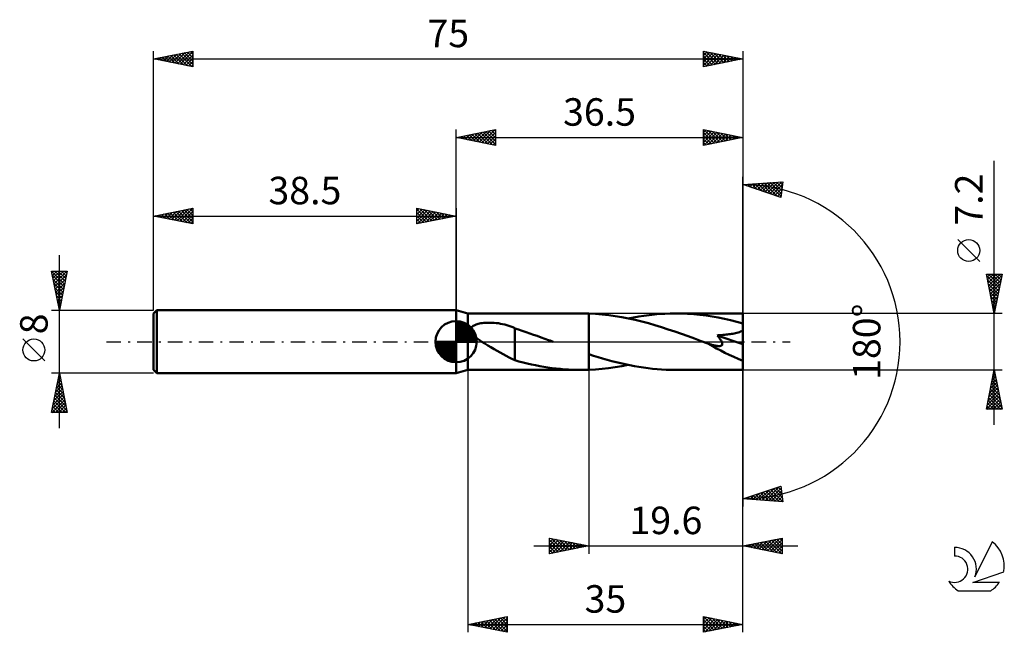
# Model space of a CAD drawing. Units: millimetres. Extents: x -17 to 108, y -37 to 41.
import ezdxf
from ezdxf.enums import TextEntityAlignment as Align

# ---------------------------------------------------------------- set-up
doc = ezdxf.new("R2010")
doc.units = ezdxf.units.MM
doc.header["$LTSCALE"] = 4.6
doc.linetypes.add('LONGDASH_DASH', pattern=[0.85, 0.4, -0.2, 0.05, -0.2])
for name, color, linetype in [('1', 4, 'CONTINUOUS'), ('2', 7, 'CONTINUOUS'), ('4', 2, 'LONGDASH_DASH'), ('CUT', 1, 'CONTINUOUS'), ('NOCUT', 7, 'CONTINUOUS'), ('SK1', 4, 'CONTINUOUS'), ('SK2', 7, 'CONTINUOUS'), ('SK4', 2, 'LONGDASH_DASH'), ('SK6', 5, 'CONTINUOUS')]:
    doc.layers.add(name, color=color, linetype=linetype)
doc.styles.get("Standard").update_dxf_attribs({"font": 'Monospac821 BT'})

msp = doc.modelspace()

# ---------------------------------------------------------------- linework, layer by layer
at = {"layer": '1', "color": 4, "linetype": 'CONTINUOUS', "lineweight": 50}
for p, q in [((40, 3.6), (38.5, 4)), ((38.5, -4), (38.5, 4)), ((40, 3.6), (54.41, 3.6)), ((40, -3.6), (40, 3.6)), ((54.57, 3.6), (54.41, 3.6)), ((54.74, 3.6), (54.57, 3.6)), ((54.9, 3.6), (54.74, 3.6)), ((55.07, 3.59), (54.9, 3.6)), ((55.23, 3.59), (55.07, 3.59)), ((55.4, 3.58), (55.23, 3.59)), ((56.24, 3.54), (55.4, 3.58)), ((55.4, 3.58), (55.4, 3.58)), ((55.4, 3.58), (55.4, 3.58)), ((55.4, 3.58), (55.4, 3.58)), ((55.4, 3.58), (55.4, 3.58)), ((55.4, -1.6), (55.4, 3.58)), ((55.4, -3.58), (55.4, 3.58)), ((57.08, 3.47), (56.24, 3.54)), ((57.92, 3.38), (57.08, 3.47)), ((58.76, 3.26), (57.92, 3.38)), ((59.6, 3.12), (58.76, 3.26)), ((60.44, 2.95), (59.6, 3.12)), ((60.4, 2.96), (61.07, 3.09)), ((61.28, 2.77), (60.44, 2.95)), ((61.07, 3.09), (61.74, 3.21)), ((62.13, 2.56), (61.28, 2.77)), ((61.74, 3.21), (62.4, 3.31)), ((62.97, 2.34), (62.13, 2.56)), ((62.4, 3.31), (63.07, 3.4)), ((63.07, 3.4), (63.74, 3.47)), ((63.74, 3.47), (64.4, 3.53)), ((64.4, 3.53), (65.07, 3.57)), ((65.07, 3.57), (65.73, 3.59)), ((65.73, 3.59), (66.4, 3.6)), ((67.18, 3.59), (66.4, 3.6)), ((75, 3.6), (66.4, 3.6)), ((67.96, 3.56), (67.18, 3.59)), ((68.74, 3.5), (67.96, 3.56)), ((69.53, 3.42), (68.74, 3.5)), ((70.31, 3.32), (69.53, 3.42)), ((71.09, 3.2), (70.31, 3.32)), ((71.87, 3.07), (71.09, 3.2)), ((72.65, 2.91), (71.87, 3.07)), ((73.43, 2.73), (72.65, 2.91)), ((74.22, 2.54), (73.43, 2.73)), ((75, 2.33), (74.22, 2.54)), ((75, -3.6), (75, 3.6)), ((40.35, 1.46), (40.36, 1.57)), ((40.37, 1.35), (40.35, 1.46)), ((40.36, 1.57), (40.39, 1.68)), ((40.41, 1.24), (40.37, 1.35)), ((40.39, 1.68), (40.44, 1.77)), ((40.44, 1.77), (40.51, 1.86)), ((40.51, 1.86), (40.59, 1.94)), ((40.59, 1.94), (40.68, 2)), ((40.68, 2), (40.78, 2.07)), ((40.78, 2.07), (40.9, 2.12)), ((40.9, 2.12), (41.03, 2.18)), ((41.03, 2.18), (41.17, 2.22)), ((41.17, 2.22), (41.32, 2.27)), ((41.32, 2.27), (41.48, 2.31)), ((41.48, 2.31), (41.65, 2.34)), ((41.65, 2.34), (41.83, 2.37)), ((41.83, 2.37), (42.01, 2.39)), ((42.01, 2.39), (42.21, 2.41)), ((42.21, 2.41), (42.42, 2.42)), ((42.42, 2.42), (42.64, 2.42)), ((42.87, 2.42), (42.64, 2.42)), ((43.11, 2.42), (42.87, 2.42)), ((43.35, 2.4), (43.11, 2.42)), ((43.61, 2.37), (43.35, 2.4)), ((43.88, 2.34), (43.61, 2.37)), ((44.15, 2.29), (43.88, 2.34)), ((44.42, 2.24), (44.15, 2.29)), ((44.69, 2.18), (44.42, 2.24)), ((44.95, 2.11), (44.69, 2.18)), ((45.21, 2.03), (44.95, 2.11)), ((45.47, 1.94), (45.21, 2.03)), ((45.72, 1.84), (45.47, 1.94)), ((45.98, 1.74), (45.72, 1.84)), ((45.98, -0.71), (45.98, 1.74)), ((46.45, 1.55), (45.98, 1.7)), ((46.92, 1.39), (46.45, 1.55)), ((47.4, 1.22), (46.92, 1.39)), ((63.81, 2.1), (62.97, 2.34)), ((64.65, 1.84), (63.81, 2.1)), ((65.49, 1.57), (64.65, 1.84)), ((66.34, 1.29), (65.49, 1.57)), ((67.18, 1), (66.34, 1.29)), ((74.56, 1.23), (74.71, 1.29)), ((74.71, 1.29), (74.86, 1.36)), ((74.86, 1.36), (75, 1.44)), ((40.46, 1.14), (40.41, 1.24)), ((40.52, 1.04), (40.46, 1.14)), ((40.6, 0.94), (40.52, 1.04)), ((40.68, 0.84), (40.6, 0.94)), ((40.77, 0.75), (40.68, 0.84)), ((40.87, 0.66), (40.77, 0.75)), ((40.98, 0.57), (40.87, 0.66)), ((41.08, 0.48), (40.98, 0.57)), ((41.19, 0.4), (41.08, 0.48)), ((41.3, 0.32), (41.19, 0.4)), ((41.42, 0.24), (41.3, 0.32)), ((41.54, 0.16), (41.42, 0.24)), ((41.66, 0.08), (41.54, 0.16)), ((41.77, 0), (41.66, 0.08)), ((42.16, -0.24), (41.77, 0)), ((47.87, 1.06), (47.4, 1.22)), ((48.35, 0.89), (47.87, 1.06)), ((48.83, 0.73), (48.35, 0.89)), ((49.31, 0.55), (48.83, 0.73)), ((49.79, 0.38), (49.31, 0.55)), ((50.27, 0.21), (49.79, 0.38)), ((50.36, 0.17), (50.27, 0.21)), ((50.46, 0.14), (50.36, 0.17)), ((50.55, 0.1), (50.46, 0.14)), ((50.65, 0.07), (50.55, 0.1)), ((50.75, 0.03), (50.65, 0.07)), ((50.84, 0), (50.75, 0.03)), ((68.02, 0.7), (67.18, 1)), ((68.86, 0.4), (68.02, 0.7)), ((69.7, 0.09), (68.86, 0.4)), ((70.55, -0.21), (69.7, 0.09)), ((71.71, 0.81), (71.91, 0.82)), ((71.79, 0.73), (71.71, 0.81)), ((75, -0.32), (71.71, 0.81)), ((71.86, 0.64), (71.79, 0.73)), ((71.93, 0.56), (71.86, 0.64)), ((71.91, 0.82), (72.11, 0.84)), ((71.99, 0.47), (71.93, 0.56)), ((72.06, 0.39), (71.99, 0.47)), ((72.12, 0.3), (72.06, 0.39)), ((72.11, 0.84), (72.31, 0.85)), ((72.17, 0.22), (72.12, 0.3)), ((72.22, 0.14), (72.17, 0.22)), ((72.27, 0.06), (72.22, 0.14)), ((72.3, -0.02), (72.27, 0.06)), ((72.31, 0.85), (72.5, 0.87)), ((72.5, 0.87), (72.68, 0.88)), ((72.68, 0.88), (72.86, 0.9)), ((72.86, 0.9), (73.04, 0.92)), ((73.04, 0.92), (73.21, 0.94)), ((73.21, 0.94), (73.38, 0.97)), ((73.38, 0.97), (73.55, 0.99)), ((73.55, 0.99), (73.72, 1.02)), ((73.72, 1.02), (73.9, 1.06)), ((73.9, 1.06), (74.07, 1.09)), ((74.07, 1.09), (74.24, 1.14)), ((74.24, 1.14), (74.4, 1.18)), ((74.4, 1.18), (74.56, 1.23)), ((42.54, -0.47), (42.16, -0.24)), ((42.93, -0.7), (42.54, -0.47)), ((43.32, -0.93), (42.93, -0.7)), ((43.71, -1.15), (43.32, -0.93)), ((44.1, -1.37), (43.71, -1.15)), ((45.97, -0.71), (45.97, -0.71)), ((45.98, -0.71), (45.97, -0.71)), ((45.97, -0.71), (45.97, -0.71)), ((45.97, -2.37), (45.97, -0.71)), ((45.98, -0.71), (45.98, -0.71)), ((45.98, -0.71), (45.98, -0.71)), ((70.57, -0.22), (70.55, -0.21)), ((70.59, -0.23), (70.57, -0.22)), ((70.61, -0.24), (70.59, -0.23)), ((70.64, -0.24), (70.61, -0.24)), ((70.66, -0.25), (70.64, -0.24)), ((70.68, -0.26), (70.66, -0.25)), ((70.81, -0.31), (70.68, -0.26)), ((70.94, -0.35), (70.81, -0.31)), ((71.06, -0.39), (70.94, -0.35)), ((71.17, -0.42), (71.06, -0.39)), ((71.27, -0.45), (71.17, -0.42)), ((71.37, -0.47), (71.27, -0.45)), ((71.46, -0.49), (71.37, -0.47)), ((71.54, -0.51), (71.46, -0.49)), ((71.63, -0.53), (71.54, -0.51)), ((71.72, -0.54), (71.63, -0.53)), ((71.81, -0.55), (71.72, -0.54)), ((71.89, -0.56), (71.81, -0.55)), ((71.97, -0.56), (71.89, -0.56)), ((71.97, -0.56), (72.05, -0.55)), ((72.05, -0.55), (72.13, -0.54)), ((72.13, -0.54), (72.19, -0.53)), ((72.19, -0.53), (72.25, -0.5)), ((72.25, -0.5), (72.3, -0.47)), ((72.34, -0.09), (72.3, -0.02)), ((72.3, -0.47), (72.34, -0.42)), ((72.36, -0.17), (72.34, -0.09)), ((72.34, -0.42), (72.37, -0.37)), ((72.37, -0.24), (72.36, -0.17)), ((72.38, -0.31), (72.37, -0.24)), ((72.37, -0.37), (72.38, -0.31)), ((44.48, -1.58), (44.1, -1.37)), ((44.86, -1.79), (44.48, -1.58)), ((45.23, -1.99), (44.86, -1.79)), ((45.6, -2.17), (45.23, -1.99)), ((45.97, -2.34), (45.6, -2.17)), ((46.5, -2.51), (45.97, -2.37)), ((55.4, -1.6), (55.4, -1.6)), ((55.4, -1.6), (55.4, -1.6)), ((55.4, -1.6), (55.4, -1.6)), ((55.4, -1.6), (55.4, -1.6)), ((55.4, -1.6), (55.4, -1.6)), ((55.98, -1.78), (55.4, -1.6)), ((56.56, -1.96), (55.98, -1.78)), ((57.14, -2.14), (56.56, -1.96)), ((57.72, -2.3), (57.14, -2.14)), ((58.3, -2.46), (57.72, -2.3)), ((58.87, -2.61), (58.3, -2.46)), ((38.5, -4), (40, -3.6)), ((40, -3.6), (54.41, -3.6)), ((47.02, -2.65), (46.5, -2.51)), ((47.55, -2.77), (47.02, -2.65)), ((48.08, -2.89), (47.55, -2.77)), ((48.61, -3), (48.08, -2.89)), ((49.14, -3.1), (48.61, -3)), ((49.67, -3.2), (49.14, -3.1)), ((50.19, -3.28), (49.67, -3.2)), ((50.72, -3.35), (50.19, -3.28)), ((51.24, -3.42), (50.72, -3.35)), ((51.77, -3.47), (51.24, -3.42)), ((52.3, -3.52), (51.77, -3.47)), ((52.82, -3.55), (52.3, -3.52)), ((53.35, -3.58), (52.82, -3.55)), ((53.88, -3.59), (53.35, -3.58)), ((54.41, -3.6), (53.88, -3.59)), ((54.41, -3.6), (54.57, -3.6)), ((54.57, -3.6), (54.74, -3.6)), ((54.74, -3.6), (54.9, -3.6)), ((54.9, -3.6), (55.07, -3.59)), ((55.07, -3.59), (55.23, -3.59)), ((55.23, -3.59), (55.4, -3.58)), ((55.4, -3.58), (56.23, -3.54)), ((55.4, -3.58), (55.4, -3.58)), ((55.4, -3.58), (55.4, -3.58)), ((55.4, -3.58), (55.4, -3.58)), ((55.4, -3.58), (55.4, -3.58)), ((56.23, -3.54), (57.07, -3.47)), ((57.07, -3.47), (57.9, -3.38)), ((57.9, -3.38), (58.74, -3.26)), ((58.74, -3.26), (59.57, -3.12)), ((59.45, -2.75), (58.87, -2.61)), ((60.03, -2.88), (59.45, -2.75)), ((59.57, -3.12), (60.4, -2.96)), ((60.61, -3), (60.03, -2.88)), ((61.19, -3.11), (60.61, -3)), ((61.77, -3.21), (61.19, -3.11)), ((62.35, -3.3), (61.77, -3.21)), ((62.93, -3.38), (62.35, -3.3)), ((63.5, -3.45), (62.93, -3.38)), ((64.08, -3.5), (63.5, -3.45)), ((64.66, -3.55), (64.08, -3.5)), ((65.24, -3.58), (64.66, -3.55)), ((65.82, -3.59), (65.24, -3.58)), ((66.4, -3.6), (65.82, -3.59)), ((66.4, -3.6), (75, -3.6))]:
    msp.add_line(p, q, dxfattribs=at)
msp.add_ellipse((75, 0), major_axis=(-6.95, 2.95), ratio=0.297144, start_param=1.032231, end_param=1.69626, dxfattribs=at)
at = {"layer": '2', "color": 7, "linetype": 'CONTINUOUS', "lineweight": 25}
for p, q in [((38.5, 4), (38.5, 27)), ((38.5, 26), (43.5, 27)), ((39.66, 25.77), (40.24, 26.35)), ((40.01, 25.7), (40.77, 26.45)), ((40.17, 26.33), (41, 25.5)), ((40.37, 25.63), (41.3, 26.56)), ((40.52, 26.4), (41.53, 25.39)), ((40.72, 25.56), (41.83, 26.67)), ((40.87, 26.47), (42.06, 25.29)), ((41.07, 25.49), (42.36, 26.77)), ((41.23, 26.55), (42.59, 25.18)), ((41.43, 25.41), (42.89, 26.88)), ((41.58, 26.62), (43.12, 25.08)), ((41.78, 25.34), (43.42, 26.98)), ((41.94, 26.69), (43.5, 25.12)), ((42.14, 25.27), (43.5, 26.64)), ((42.29, 26.76), (43.5, 25.55)), ((42.64, 26.83), (43.5, 25.97)), ((43, 26.9), (43.5, 26.4)), ((43.35, 26.97), (43.5, 26.82)), ((43.5, 27), (43.5, 25)), ((70, 25), (70, 27)), ((70, 27), (75, 26)), ((70, 26.64), (70.3, 26.94)), ((70, 26.21), (70.65, 26.87)), ((70, 25.79), (71.01, 26.8)), ((70, 25.37), (71.36, 26.73)), ((70, 26.62), (71.35, 25.27)), ((70.06, 26.99), (71.71, 25.34)), ((70.07, 25.01), (71.72, 26.66)), ((70.59, 26.88), (72.06, 25.41)), ((70.6, 25.12), (72.07, 26.59)), ((71.12, 26.78), (72.41, 25.48)), ((71.13, 25.23), (72.42, 26.52)), ((71.65, 26.67), (72.77, 25.55)), ((71.66, 25.33), (72.78, 26.44)), ((72.18, 26.56), (73.12, 25.62)), ((72.19, 25.44), (73.13, 26.37)), ((72.71, 26.46), (73.47, 25.69)), ((73.24, 26.35), (73.83, 25.77)), ((75, 27), (75, 0)), ((38.5, 26), (75, 26)), ((43.5, 25), (38.5, 26)), ((38.6, 25.98), (38.65, 26.03)), ((38.75, 26.05), (38.88, 25.92)), ((38.95, 25.91), (39.18, 26.14)), ((39.11, 26.12), (39.41, 25.82)), ((39.31, 25.84), (39.71, 26.24)), ((39.46, 26.19), (39.94, 25.71)), ((39.81, 26.26), (40.47, 25.61)), ((42.49, 25.2), (43.5, 26.21)), ((42.84, 25.13), (43.5, 25.79)), ((43.2, 25.06), (43.5, 25.36)), ((70, 26.2), (71, 25.2)), ((75, 26), (70, 25)), ((70, 25.78), (70.65, 25.13)), ((70, 25.35), (70.29, 25.06)), ((72.72, 25.54), (73.48, 26.3)), ((73.25, 25.65), (73.84, 26.23)), ((73.77, 26.25), (74.18, 25.84)), ((73.79, 25.76), (74.19, 26.16)), ((74.3, 26.14), (74.54, 25.91)), ((74.32, 25.86), (74.54, 26.09)), ((74.83, 26.03), (74.89, 25.98)), ((74.85, 25.97), (74.9, 26.02)), ((107, -10.6), (107, 23.02)), ((75, 0), (75, 21)), ((75, 20), (80.09, 20.37)), ((75.59, 19.8), (75.84, 20.06)), ((75.72, 20.05), (76.17, 19.61)), ((75.9, 19.7), (76.3, 20.09)), ((76.12, 20.08), (76.8, 19.4)), ((76.22, 19.59), (76.76, 20.13)), ((76.51, 20.11), (77.44, 19.18)), ((76.54, 19.49), (77.21, 20.16)), ((76.86, 19.38), (77.67, 20.19)), ((76.91, 20.14), (78.08, 18.97)), ((77.18, 19.27), (78.13, 20.23)), ((77.31, 20.17), (78.72, 18.76)), ((77.49, 19.17), (78.59, 20.26)), ((77.7, 20.2), (79.35, 18.54)), ((77.81, 19.06), (79.04, 20.29)), ((78.1, 20.22), (79.85, 18.47)), ((78.13, 18.95), (79.5, 20.32)), ((78.45, 18.85), (79.96, 20.36)), ((78.49, 20.25), (79.89, 18.85)), ((78.89, 20.28), (79.94, 19.23)), ((79.28, 20.31), (79.99, 19.6)), ((79.68, 20.34), (80.04, 19.98)), ((80.09, 20.37), (79.84, 18.38)), ((80.08, 20.37), (80.08, 20.36)), ((79.84, 18.38), (75, 20)), ((75.27, 19.91), (75.38, 20.03)), ((75.33, 20.02), (75.53, 19.82)), ((78.76, 18.74), (80.04, 20.02)), ((79.08, 18.63), (79.98, 19.53)), ((79.4, 18.53), (79.92, 19.05)), ((79.72, 18.42), (79.86, 18.56)), ((105.15, 10.21), (102.35, 13.01)), ((107, 3.6), (106, 8.6)), ((106, 8.6), (108, 8.6)), ((106.01, 8.57), (106.03, 8.6)), ((106.04, 8.4), (107.64, 6.8)), ((106.08, 8.22), (106.46, 8.6)), ((106.15, 7.87), (106.88, 8.6)), ((106.15, 7.87), (107.57, 6.45)), ((106.22, 7.51), (107.3, 8.6)), ((106.27, 8.6), (107.71, 7.16)), ((106.29, 7.16), (107.73, 8.6)), ((106.36, 6.81), (107.96, 8.41)), ((106.43, 6.45), (107.86, 7.88)), ((106.69, 8.6), (107.78, 7.51)), ((108, 8.6), (107, 3.6)), ((107.12, 8.6), (107.85, 7.86)), ((107.54, 8.6), (107.92, 8.22)), ((107.96, 8.6), (107.99, 8.57)), ((106.25, 7.34), (107.5, 6.1)), ((106.36, 6.81), (107.43, 5.74)), ((106.46, 6.28), (107.36, 5.39)), ((106.5, 6.1), (107.75, 7.35)), ((106.57, 5.75), (107.64, 6.82)), ((106.64, 5.39), (107.54, 6.29)), ((106.57, 5.75), (107.29, 5.03)), ((106.68, 5.22), (107.22, 4.68)), ((106.71, 5.04), (107.43, 5.76)), ((106.78, 4.68), (107.33, 5.23)), ((106.78, 4.69), (107.15, 4.33)), ((106.85, 4.33), (107.22, 4.7)), ((106.89, 4.16), (107.07, 3.97)), ((106.92, 3.98), (107.11, 4.17)), ((108, 3.6), (75, 3.6)), ((106.99, 3.63), (107, 3.62)), ((107, 3.62), (107.01, 3.64)), ((75, -27), (75, 0)), ((75, -37), (75, 0)), ((75, 0), (75, -21)), ((40, -3.6), (40, -37)), ((55.4, -3.6), (55.4, -27)), ((75, -3.6), (108, -3.6)), ((106, -8.6), (107, -3.6)), ((107, -3.6), (108, -8.6)), ((106.63, -5.44), (107.25, -4.83)), ((106.72, -5), (107.42, -5.71)), ((106.74, -4.91), (107.17, -4.47)), ((106.79, -4.65), (107.32, -5.18)), ((106.84, -4.38), (107.1, -4.12)), ((106.86, -4.3), (107.21, -4.65)), ((106.93, -3.94), (107.1, -4.11)), ((106.95, -3.85), (107.03, -3.77)), ((106.21, -7.56), (107.53, -6.24)), ((106.31, -7.03), (107.46, -5.89)), ((106.42, -6.5), (107.39, -5.53)), ((106.51, -6.06), (107.74, -7.3)), ((106.53, -5.97), (107.32, -5.18)), ((106.58, -5.71), (107.63, -6.77)), ((106.65, -5.36), (107.53, -6.24)), ((106.02, -8.6), (107.67, -6.95)), ((106.1, -8.09), (107.6, -6.6)), ((106.22, -7.48), (107.35, -8.6)), ((106.29, -7.13), (107.77, -8.6)), ((106.37, -6.77), (107.95, -8.36)), ((106.44, -6.42), (107.85, -7.83)), ((106.44, -8.6), (107.74, -7.3)), ((108, -8.6), (106, -8.6)), ((106.01, -8.54), (106.07, -8.6)), ((106.08, -8.19), (106.5, -8.6)), ((106.15, -7.83), (106.92, -8.6)), ((106.87, -8.6), (107.81, -7.66)), ((107.29, -8.6), (107.88, -8.01)), ((107.72, -8.6), (107.95, -8.36)), ((75, -20), (79.84, -18.38)), ((77.47, -20.18), (78.97, -18.67)), ((77.86, -20.21), (79.61, -18.46)), ((78.26, -20.24), (79.87, -18.63)), ((78.85, -18.71), (80.03, -19.89)), ((79.17, -18.61), (79.96, -19.4)), ((79.49, -18.5), (79.9, -18.92)), ((79.8, -18.39), (79.84, -18.43)), ((79.84, -18.38), (80.09, -20.37)), ((80.09, -20.37), (75, -20)), ((75.03, -19.99), (75.05, -20)), ((75.09, -20.01), (75.15, -19.95)), ((75.35, -19.88), (75.51, -20.04)), ((75.49, -20.04), (75.78, -19.74)), ((75.67, -19.78), (75.96, -20.07)), ((75.88, -20.06), (76.42, -19.52)), ((75.99, -19.67), (76.42, -20.1)), ((76.28, -20.09), (77.06, -19.31)), ((76.31, -19.56), (76.88, -20.14)), ((76.62, -19.46), (77.34, -20.17)), ((76.67, -20.12), (77.7, -19.1)), ((76.94, -19.35), (77.79, -20.2)), ((77.07, -20.15), (78.33, -18.89)), ((77.26, -19.24), (78.25, -20.23)), ((77.58, -19.14), (78.71, -20.27)), ((77.9, -19.03), (79.17, -20.3)), ((78.21, -18.93), (79.62, -20.33)), ((78.53, -18.82), (80.08, -20.37)), ((78.65, -20.26), (79.91, -19)), ((79.05, -20.29), (79.96, -19.38)), ((79.44, -20.32), (80.01, -19.76)), ((79.84, -20.35), (80.06, -20.13)), ((50.4, -27), (50.4, -25)), ((50.4, -25), (55.4, -26)), ((50.4, -25.09), (50.48, -25.02)), ((50.64, -25.05), (52.23, -26.63)), ((75, -26), (80, -25)), ((78.13, -26.63), (79.69, -25.06)), ((79.69, -25.06), (80, -25.38)), ((80, -25), (80, -27)), ((48.4, -26), (82, -26)), ((50.4, -25.52), (50.83, -25.09)), ((50.4, -25.94), (51.18, -25.16)), ((50.4, -26.37), (51.54, -25.23)), ((50.4, -25.23), (51.87, -26.71)), ((50.4, -26.79), (51.89, -25.3)), ((50.4, -25.66), (51.52, -26.78)), ((55.4, -26), (50.4, -27)), ((50.4, -26.08), (51.16, -26.85)), ((50.67, -26.95), (52.25, -25.37)), ((51.17, -25.15), (52.58, -26.56)), ((51.2, -26.84), (52.6, -25.44)), ((51.7, -25.26), (52.93, -26.49)), ((51.73, -26.73), (52.95, -25.51)), ((52.23, -25.37), (53.29, -26.42)), ((52.26, -26.63), (53.31, -25.58)), ((52.76, -25.47), (53.64, -26.35)), ((52.79, -26.52), (53.66, -25.65)), ((53.29, -25.58), (53.99, -26.28)), ((53.32, -26.42), (54.01, -25.72)), ((53.82, -25.68), (54.35, -26.21)), ((53.85, -26.31), (54.37, -25.79)), ((54.35, -25.79), (54.7, -26.14)), ((54.38, -26.2), (54.72, -25.86)), ((54.88, -25.9), (55.05, -26.07)), ((54.91, -26.1), (55.07, -25.93)), ((80, -27), (75, -26)), ((75.09, -25.98), (75.13, -26.03)), ((75.3, -26.06), (75.45, -25.91)), ((75.44, -25.91), (75.66, -26.13)), ((75.65, -26.13), (75.98, -25.8)), ((75.8, -25.84), (76.19, -26.24)), ((76.01, -26.2), (76.51, -25.7)), ((76.15, -25.77), (76.72, -26.34)), ((76.36, -26.27), (77.04, -25.59)), ((76.5, -25.7), (77.25, -26.45)), ((76.71, -26.34), (77.57, -25.49)), ((76.86, -25.63), (77.78, -26.56)), ((77.07, -26.41), (78.1, -25.38)), ((77.21, -25.56), (78.32, -26.66)), ((77.42, -26.48), (78.63, -25.27)), ((77.56, -25.49), (78.85, -26.77)), ((77.77, -26.55), (79.16, -25.17)), ((77.92, -25.42), (79.38, -26.88)), ((78.27, -25.35), (79.91, -26.98)), ((78.48, -26.7), (80, -25.18)), ((78.62, -25.28), (80, -26.65)), ((78.83, -26.77), (80, -25.6)), ((78.98, -25.2), (80, -26.23)), ((79.19, -26.84), (80, -26.03)), ((79.33, -25.13), (80, -25.8)), ((50.4, -26.51), (50.81, -26.92)), ((50.4, -26.93), (50.46, -26.99)), ((79.54, -26.91), (80, -26.45)), ((79.89, -26.98), (80, -26.87)), ((40, -36), (45, -35)), ((43.15, -36.63), (44.73, -35.05)), ((44.85, -35.03), (45, -35.18)), ((45, -35), (45, -37)), ((70, -37), (70, -35)), ((70, -35), (75, -36)), ((70, -35.42), (70.35, -35.07)), ((70.04, -35.01), (71.69, -36.66)), ((40, -36), (75, -36)), ((45, -37), (40, -36)), ((40.26, -35.95), (40.38, -36.08)), ((40.32, -36.06), (40.49, -35.9)), ((40.61, -35.88), (40.91, -36.18)), ((40.68, -36.14), (41.02, -35.8)), ((40.96, -35.81), (41.44, -36.29)), ((41.03, -36.21), (41.55, -35.69)), ((41.32, -35.74), (41.97, -36.39)), ((41.39, -36.28), (42.08, -35.58)), ((41.67, -35.67), (42.5, -36.5)), ((41.74, -36.35), (42.61, -35.48)), ((42.02, -35.6), (43.03, -36.61)), ((42.09, -36.42), (43.14, -35.37)), ((42.38, -35.52), (43.56, -36.71)), ((42.45, -36.49), (43.67, -35.27)), ((42.73, -35.45), (44.1, -36.82)), ((42.8, -36.56), (44.2, -35.16)), ((43.08, -35.38), (44.63, -36.93)), ((43.44, -35.31), (45, -36.88)), ((43.51, -36.7), (45, -35.21)), ((43.79, -35.24), (45, -36.45)), ((43.86, -36.77), (45, -35.63)), ((44.14, -35.17), (45, -36.03)), ((44.21, -36.84), (45, -36.06)), ((44.5, -35.1), (45, -35.6)), ((70, -35.84), (70.7, -35.14)), ((70, -36.27), (71.06, -35.21)), ((70, -36.69), (71.41, -35.28)), ((70, -35.39), (71.34, -36.73)), ((70, -35.82), (70.99, -36.8)), ((75, -36), (70, -37)), ((70, -36.24), (70.63, -36.87)), ((70.14, -36.97), (71.76, -35.35)), ((70.57, -35.11), (72.05, -36.59)), ((70.67, -36.87), (72.12, -35.42)), ((71.1, -35.22), (72.4, -36.52)), ((71.21, -36.76), (72.47, -35.49)), ((71.63, -35.33), (72.75, -36.45)), ((71.74, -36.65), (72.82, -35.56)), ((72.16, -35.43), (73.11, -36.38)), ((72.27, -36.55), (73.18, -35.64)), ((72.69, -35.54), (73.46, -36.31)), ((72.8, -36.44), (73.53, -35.71)), ((73.22, -35.64), (73.81, -36.24)), ((73.33, -36.33), (73.88, -35.78)), ((73.75, -35.75), (74.17, -36.17)), ((73.86, -36.23), (74.24, -35.85)), ((74.28, -35.86), (74.52, -36.1)), ((74.39, -36.12), (74.59, -35.92)), ((74.81, -35.96), (74.88, -36.02)), ((74.92, -36.02), (74.95, -35.99)), ((44.57, -36.91), (45, -36.48)), ((44.92, -36.98), (45, -36.91)), ((70, -36.66), (70.28, -36.94))]:
    msp.add_line(p, q, dxfattribs=at)
msp.add_circle((103.75, 11.61), 1.4, dxfattribs=at)
msp.add_arc((75, 0), 20, 270, 90, dxfattribs=at)
at = {"layer": '4', "color": 2, "linetype": 'LONGDASH_DASH', "lineweight": 25}
msp.add_line((38.5, 0), (75, 0), dxfattribs=at)
at = {"layer": 'CUT', "color": 1, "linetype": 'CONTINUOUS', "lineweight": 25}
for p, q in [((75, 3.6), (55.4, 3.6)), ((55.4, 3.6), (55.4, 0)), ((75, 0), (75, 3.6)), ((55.4, 0), (75, 0))]:
    msp.add_line(p, q, dxfattribs=at)
at = {"layer": 'NOCUT', "color": 7, "linetype": 'CONTINUOUS', "lineweight": 25}
for p, q in [((40, 3.6), (38.5, 4)), ((38.5, 4), (38.5, 0)), ((55.4, 3.6), (40, 3.6)), ((55.4, 0), (55.4, 3.6)), ((55.4, 3.6), (55.4, 3.6)), ((55.4, 3.6), (55.4, 0)), ((55.4, 3.6), (55.4, 0)), ((38.5, 0), (55.4, 0))]:
    msp.add_line(p, q, dxfattribs=at)
at = {"layer": 'SK1', "color": 4, "linetype": 'CONTINUOUS', "lineweight": 50}
for p, q in [((0.4, 4), (0, 3.6)), ((38.5, 4), (0.4, 4)), ((0.4, 4), (0.4, -4)), ((0, 3.6), (0, -3.6)), ((38.5, 0), (38.5, 2.62)), ((38.5, 2.56), (38.57, 2.62)), ((38.5, 2.19), (38.91, 2.59)), ((38.5, 2.56), (41.06, 0)), ((38.5, 1.81), (39.21, 2.53)), ((38.82, 2.6), (41.1, 0.32)), ((38.5, 1.44), (39.49, 2.43)), ((38.5, 1.07), (39.74, 2.31)), ((38.5, 2.19), (40.69, 0)), ((38.5, 0.7), (39.97, 2.17)), ((38.5, 0.33), (40.18, 2.01)), ((38.5, 1.81), (40.31, 0)), ((38.5, 1.44), (39.94, 0)), ((38.54, 0), (40.38, 1.83)), ((38.91, 0), (40.55, 1.64)), ((39.28, 0), (40.71, 1.42)), ((39.3, 2.5), (41, 0.8)), ((40.06, 2.11), (40.61, 1.56)), ((38.5, 0), (35.88, 0)), ((35.88, -0.07), (35.94, 0)), ((35.91, -0.41), (36.31, 0)), ((35.97, -0.71), (36.69, 0)), ((36.07, -0.99), (37.06, 0)), ((36.19, -1.24), (37.43, 0)), ((36.23, 0), (38.5, -2.27)), ((36.33, -1.47), (37.8, 0)), ((36.49, -1.68), (38.17, 0)), ((36.6, 0), (38.5, -1.9)), ((36.97, 0), (38.5, -1.53)), ((37.34, 0), (38.5, -1.16)), ((37.72, 0), (38.5, -0.78)), ((38.09, 0), (38.5, -0.41)), ((38.46, 0), (38.5, -0.04)), ((38.5, 1.07), (39.57, 0)), ((38.5, 0.7), (39.2, 0)), ((38.5, 0.33), (38.83, 0)), ((38.5, 0), (41.12, 0)), ((38.5, -2.62), (38.5, 0)), ((39.66, 0), (40.84, 1.19)), ((40.03, 0), (40.95, 0.93)), ((40.4, 0), (41.04, 0.65)), ((40.77, 0), (41.1, 0.33)), ((35.88, -0.02), (38.48, -2.62)), ((35.91, -0.42), (38.08, -2.59)), ((36.05, -0.93), (37.57, -2.45)), ((36.67, -1.88), (38.5, -0.04)), ((36.86, -2.05), (38.5, -0.41)), ((37.08, -2.21), (38.5, -0.78)), ((37.31, -2.34), (38.5, -1.16)), ((37.57, -2.45), (38.5, -1.53)), ((37.85, -2.54), (38.5, -1.9)), ((38.17, -2.6), (38.5, -2.27)), ((0, -3.6), (0.4, -4)), ((0.4, -4), (38.5, -4))]:
    msp.add_line(p, q, dxfattribs=at)
for start, end in [(90, 180), (0, 90), (180, 270), (270, 0)]:
    msp.add_arc((38.5, 0), 2.62, start, end, dxfattribs=at)
at = {"layer": 'SK2', "color": 7, "linetype": 'CONTINUOUS', "lineweight": 25}
for p, q in [((0, 8), (0, 37)), ((0, 36), (5, 37)), ((1.27, 35.75), (1.91, 36.38)), ((1.63, 35.67), (2.44, 36.49)), ((1.82, 36.36), (2.73, 35.45)), ((1.98, 35.6), (2.97, 36.59)), ((2.17, 36.43), (3.26, 35.35)), ((2.33, 35.53), (3.5, 36.7)), ((2.53, 36.51), (3.79, 35.24)), ((2.69, 35.46), (4.03, 36.81)), ((2.88, 36.58), (4.32, 35.14)), ((3.04, 35.39), (4.56, 36.91)), ((3.23, 36.65), (4.85, 35.03)), ((3.39, 35.32), (5, 36.93)), ((3.59, 36.72), (5, 35.3)), ((3.75, 35.25), (5, 36.5)), ((3.94, 36.79), (5, 35.73)), ((4.29, 36.86), (5, 36.15)), ((4.65, 36.93), (5, 36.58)), ((5, 37), (5, 35)), ((70, 35), (70, 37)), ((70, 37), (75, 36)), ((70, 36.88), (70.1, 36.98)), ((70, 36.46), (70.45, 36.91)), ((70, 36.03), (70.81, 36.84)), ((70, 36.81), (71.51, 35.3)), ((70, 35.61), (71.16, 36.77)), ((70, 35.18), (71.51, 36.7)), ((70, 36.38), (71.15, 35.23)), ((70.29, 36.94), (71.86, 35.37)), ((70.3, 35.06), (71.87, 36.63)), ((70.82, 36.84), (72.21, 35.44)), ((70.83, 35.17), (72.22, 36.56)), ((71.35, 36.73), (72.57, 35.51)), ((71.36, 35.27), (72.57, 36.49)), ((71.88, 36.62), (72.92, 35.58)), ((71.89, 35.38), (72.93, 36.41)), ((72.41, 36.52), (73.27, 35.65)), ((72.94, 36.41), (73.63, 35.73)), ((75, 37), (75, 0)), ((0, 36), (75, 36)), ((5, 35), (0, 36)), ((0.05, 36.01), (0.08, 35.98)), ((0.21, 35.96), (0.32, 36.06)), ((0.41, 36.08), (0.61, 35.88)), ((0.57, 35.89), (0.85, 36.17)), ((0.76, 36.15), (1.14, 35.77)), ((0.92, 35.82), (1.38, 36.28)), ((1.11, 36.22), (1.67, 35.67)), ((1.47, 36.29), (2.2, 35.56)), ((4.1, 35.18), (5, 36.08)), ((4.45, 35.11), (5, 35.66)), ((4.81, 35.04), (5, 35.23)), ((75, 36), (70, 35)), ((70, 35.96), (70.8, 35.16)), ((70, 35.53), (70.44, 35.09)), ((70, 35.11), (70.09, 35.02)), ((72.42, 35.48), (73.28, 36.34)), ((72.95, 35.59), (73.63, 36.27)), ((73.47, 36.31), (73.98, 35.8)), ((73.48, 35.7), (73.99, 36.2)), ((74, 36.2), (74.33, 35.87)), ((74.01, 35.8), (74.34, 36.13)), ((74.53, 36.09), (74.69, 35.94)), ((74.54, 35.91), (74.7, 36.06)), ((0, 4), (0, 17)), ((0, 16), (5, 17)), ((1.22, 15.76), (1.83, 16.37)), ((1.58, 15.68), (2.36, 16.47)), ((1.77, 16.35), (2.66, 15.47)), ((1.93, 15.61), (2.89, 16.58)), ((2.12, 16.42), (3.19, 15.36)), ((2.28, 15.54), (3.42, 16.68)), ((2.48, 16.5), (3.72, 15.26)), ((2.64, 15.47), (3.96, 16.79)), ((2.83, 16.57), (4.25, 15.15)), ((2.99, 15.4), (4.49, 16.9)), ((3.18, 16.64), (4.78, 15.04)), ((3.34, 15.33), (5, 16.99)), ((3.54, 16.71), (5, 15.25)), ((3.7, 15.26), (5, 16.56)), ((3.89, 16.78), (5, 15.67)), ((4.24, 16.85), (5, 16.09)), ((4.6, 16.92), (5, 16.52)), ((4.95, 16.99), (5, 16.94)), ((5, 17), (5, 15)), ((33.5, 15), (33.5, 17)), ((33.5, 17), (38.5, 16)), ((33.5, 16.64), (33.8, 16.94)), ((33.5, 16.88), (35.07, 15.31)), ((33.5, 16.21), (34.16, 16.87)), ((33.5, 15.79), (34.51, 16.8)), ((33.5, 15.36), (34.86, 16.73)), ((33.5, 16.46), (34.71, 15.24)), ((33.57, 15.01), (35.22, 16.66)), ((33.88, 16.92), (35.42, 15.38)), ((34.1, 15.12), (35.57, 16.59)), ((34.41, 16.82), (35.77, 15.45)), ((34.64, 15.23), (35.92, 16.52)), ((34.94, 16.71), (36.13, 15.53)), ((35.17, 15.33), (36.28, 16.44)), ((35.47, 16.61), (36.48, 15.6)), ((35.7, 15.44), (36.63, 16.37)), ((36, 16.5), (36.83, 15.67)), ((36.23, 15.55), (36.98, 16.3)), ((36.53, 16.39), (37.19, 15.74)), ((38.5, 17), (38.5, 4)), ((0, 16), (38.5, 16)), ((5, 15), (0, 16)), ((0, 16), (0, 16)), ((0.16, 15.97), (0.24, 16.05)), ((0.36, 16.07), (0.53, 15.89)), ((0.52, 15.9), (0.77, 16.15)), ((0.71, 16.14), (1.06, 15.79)), ((0.87, 15.83), (1.3, 16.26)), ((1.06, 16.21), (1.59, 15.68)), ((1.42, 16.28), (2.12, 15.58)), ((4.05, 15.19), (5, 16.14)), ((4.4, 15.12), (5, 15.71)), ((4.76, 15.05), (5, 15.29)), ((33.5, 16.03), (34.36, 15.17)), ((38.5, 16), (33.5, 15)), ((33.5, 15.61), (34.01, 15.1)), ((33.5, 15.18), (33.65, 15.03)), ((36.76, 15.65), (37.34, 16.23)), ((37.06, 16.29), (37.54, 15.81)), ((37.29, 15.76), (37.69, 16.16)), ((37.59, 16.18), (37.89, 15.88)), ((37.82, 15.86), (38.04, 16.09)), ((38.12, 16.08), (38.25, 15.95)), ((38.35, 15.97), (38.4, 16.02)), ((-12, -11), (-12, 11)), ((-12, 4), (-13, 9)), ((-13, 9), (-11, 9)), ((-13, 9), (-11.33, 7.34)), ((-12.96, 8.79), (-12.75, 9)), ((-12.89, 8.43), (-12.32, 9)), ((-12.82, 8.08), (-11.9, 9)), ((-12.75, 7.73), (-11.47, 9)), ((-12.67, 7.37), (-11.05, 9)), ((-12.57, 9), (-11.26, 7.69)), ((-12.15, 9), (-11.19, 8.04)), ((-11, 9), (-12, 4)), ((-11.72, 9), (-11.12, 8.4)), ((-11.3, 9), (-11.05, 8.75)), ((-12.89, 8.47), (-11.4, 6.98)), ((-12.79, 7.94), (-11.47, 6.63)), ((-12.6, 7.02), (-11.09, 8.53)), ((-12.53, 6.67), (-11.2, 8)), ((-12.68, 7.41), (-11.54, 6.28)), ((-12.58, 6.88), (-11.62, 5.92)), ((-12.47, 6.35), (-11.69, 5.57)), ((-12.46, 6.31), (-11.31, 7.47)), ((-12.39, 5.96), (-11.41, 6.94)), ((-12.32, 5.61), (-11.52, 6.41)), ((-12.36, 5.82), (-11.76, 5.22)), ((-12.26, 5.29), (-11.83, 4.86)), ((-12.25, 5.25), (-11.62, 5.88)), ((-12.18, 4.9), (-11.73, 5.35)), ((-13, 4), (0, 4)), ((-12.15, 4.76), (-11.9, 4.51)), ((-12.11, 4.55), (-11.84, 4.82)), ((-12.05, 4.23), (-11.97, 4.15)), ((-12.04, 4.19), (-11.94, 4.29)), ((-13.85, -2.45), (-16.65, 0.35)), ((-12, -4), (-13, -4)), ((-13, -9), (-12, -4)), ((-12.28, -5.38), (-11.82, -4.92)), ((-12.17, -4.85), (-11.89, -4.57)), ((-12.14, -4.7), (-11.79, -5.05)), ((-12.07, -4.35), (-11.9, -4.52)), ((-12.06, -4.32), (-11.96, -4.21)), ((0, -4), (-12, -4)), ((-12, -4), (-11, -9)), ((-12.59, -6.97), (-11.6, -5.98)), ((-12.49, -6.44), (-11.67, -5.63)), ((-12.42, -6.12), (-11.36, -7.18)), ((-12.38, -5.91), (-11.75, -5.27)), ((-12.35, -5.76), (-11.47, -6.65)), ((-12.28, -5.41), (-11.58, -6.12)), ((-12.21, -5.06), (-11.68, -5.58)), ((-12.93, -9), (-11.32, -7.39)), ((-12.91, -8.56), (-11.39, -7.04)), ((-12.81, -8.03), (-11.46, -6.69)), ((-12.7, -7.5), (-11.53, -6.33)), ((-12.64, -7.18), (-11.05, -8.77)), ((-12.56, -6.82), (-11.15, -8.24)), ((-12.49, -6.47), (-11.26, -7.71)), ((-12.92, -8.59), (-12.51, -9)), ((-12.85, -8.24), (-12.09, -9)), ((-12.78, -7.89), (-11.66, -9)), ((-12.71, -7.53), (-11.24, -9)), ((-12.5, -9), (-11.25, -7.75)), ((-12.08, -9), (-11.18, -8.1)), ((-11.65, -9), (-11.11, -8.46)), ((-11, -9), (-13, -9)), ((-12.99, -8.95), (-12.93, -9)), ((-11.23, -9), (-11.04, -8.81))]:
    msp.add_line(p, q, dxfattribs=at)
msp.add_circle((-15.25, -1.05), 1.4, dxfattribs=at)
at = {"layer": 'SK4', "color": 2, "linetype": 'LONGDASH_DASH', "lineweight": 25}
msp.add_line((-6, 0), (81, 0), dxfattribs=at)
at = {"layer": 'SK6', "color": 5, "linetype": 'CONTINUOUS', "lineweight": 25}
for p, q in [((101.94, -26.18), (101.94, -27.29)), ((106.73, -25.48), (104.54, -29.94)), ((104.28, -30.64), (108.2, -29.28)), ((107.64, -30.64), (104.28, -30.64)), ((102.4, -31.72), (106.54, -31.72))]:
    msp.add_line(p, q, dxfattribs=at)
for centre, radius, start, end in [((101.96, -28.95), 2.76, 338.9379, 90.4446), ((104.47, -28.53), 3.8, 348.7239, 53.4691), ((101.95, -28.97), 1.68, 243.4215, 90.3602), ((104.47, -28.53), 3.8, 210.5484, 236.978), ((104.47, -28.53), 3.8, 303.022, 326.3732)]:
    msp.add_arc(centre, radius, start, end, dxfattribs=at)

# ---------------------------------------------------------------- texts
at = {"layer": '2', "color": 7, "linetype": 'CONTINUOUS', "lineweight": 25}
for s, p in [('36.5', (56.75, 27.5)), ('19.6', (65.2, -24.5)), ('35', (57.5, -34.5))]:
    msp.add_text(s, height=3.5, dxfattribs=at).set_placement(p, align=Align.CENTER)
for s, p in [('7.2', (105.5, 18.09)), ('180°', (92.5, 0))]:
    msp.add_text(s, height=3.5, rotation=90, dxfattribs=at).set_placement(p, align=Align.CENTER)
at = {"layer": 'SK2', "color": 7, "linetype": 'CONTINUOUS', "lineweight": 25}
for s, p in [('75', (37.5, 37.5)), ('38.5', (19.25, 17.5))]:
    msp.add_text(s, height=3.5, dxfattribs=at).set_placement(p, align=Align.CENTER)
msp.add_text('8', height=3.5, rotation=90, dxfattribs=at).set_placement((-13.5, 2.27), align=Align.CENTER)

doc.saveas('drawing.dxf')
